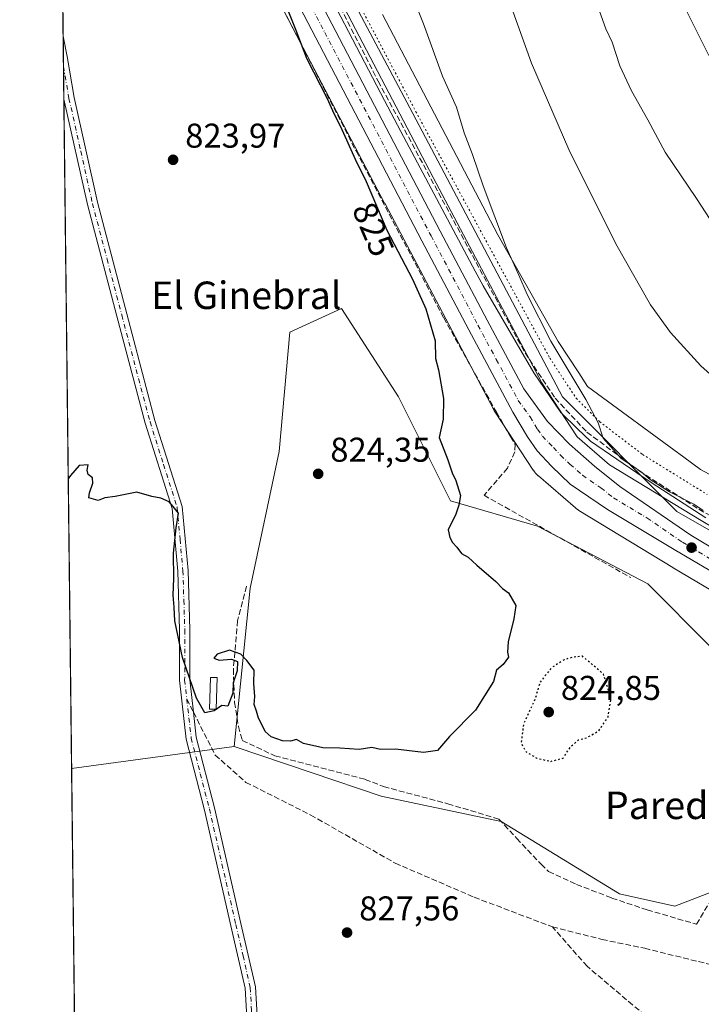
# Model space of a CAD drawing. Units: metres. Extents: x 580079 to 583515, y 4735837 to 4738190.
# Drawn here: x 580079 to 580277, y 4736778 to 4737064 of the extents above; entities that cross this region are included whole.
import ezdxf
from ezdxf.enums import TextEntityAlignment as Align

# ---------------------------------------------------------------- set-up
doc = ezdxf.new("R2010")
doc.units = ezdxf.units.M
doc.header["$MEASUREMENT"] = 0
for name, pattern in [('DGN Style 3', [2.307223458686699, 1.648016756204785, -0.6592067024819142]), ('DGN Style 4', [2.6384748266838614, 1.318413404963828, -0.6592067024819142, 0.001648016756204785, -0.6592067024819142]), ('DGN Style 5', [1.1536117293433497, 0.4944050268614355, -0.6592067024819142])]:
    doc.linetypes.add(name, pattern=pattern)
for name, color, linetype, lineweight in [('Camino Cxs', 7, 'Continuous', 0), ('Camino eje', 30, 'DGN Style 4', 13), ('Carretera de calzada única Cxs', 7, 'Continuous', 13), ('Carretera de calzada única eje', 7, 'DGN Style 4', 0), ('Comarca CxS', 21, 'Continuous', 0), ('Comunidad Autónoma CxS', 142, 'Continuous', 0), ('Corriente natural lineal', 142, 'Continuous', 13), ('Cultivos herbáceos CxS', 92, 'Continuous', 0), ('Cultivos leñosos CxS', 92, 'Continuous', 0), ('Curva de nivel maestra', 30, 'Continuous', 30), ('Curva de nivel maestra depresión', 30, 'DGN Style 5', 30), ('Curva de nivel normal', 30, 'Continuous', 0), ('Estanque Cxs', 5, 'Continuous', 0), ('Municipio CxS', 4, 'Continuous', 0), ('Muro lineal', 1, 'DGN Style 3', 13), ('Núcleo urbano CxS', 7, 'Continuous', 0), ('Pastizal CxS', 92, 'Continuous', 0), ('Provincia CxS', 1, 'Continuous', 0), ('Punto de cota en terreno', 7, 'Continuous', 0), ('Rótulo de curva de nivel directora', 7, 'Continuous', 0), ('Rótulo de punto de cota en terreno', 7, 'Continuous', 0), ('Senda', 7, 'DGN Style 3', 0), ('Senda no paivmentada conexión', 7, 'DGN Style 3', 0), ('Texto cartográfico', 7, 'Continuous', 0), ('Vía pecuaria CxS', 92, 'Continuous', 13), ('Vía pecuaria eje', 92, 'DGN Style 5', 0)]:
    doc.layers.add(name, color=color, linetype=linetype, lineweight=lineweight)
doc.styles.add('Style-Arial', font='txt')

# ---------------------------------------------------------------- blocks, each defined once
blk = doc.blocks.new('*U21')
at = {"layer": 'Pastizal CxS', "color": 92, "linetype": 'Continuous', "lineweight": 0}
blk.add_polyline3d([(580292.2311000006, 4736909.953700001, 828.5703000000068), (580277.4122000001, 4736918.719500001, 829.6717000000062), (580250.6958999997, 4736934.9902, 829.1635999999999), (580241.2666999997, 4736943.120100001, 829.0139999999956), (580230.9605999999, 4736958.778899999, 828.7059000000008), (580199.3945000004, 4737018.571699999, 827.9040999999997), (580158.3914999999, 4737096.797700001, 826.013300000006), (580158.3693000004, 4737096.84, 826.0100999999996), (580118.5429999996, 4737171.7324, 825.084600000002), (580118.5048000002, 4737171.803300001, 825.084600000002), (580094.4003, 4737216.049900001, 824.9820999999939), (580089.7215, 4737224.636399999, 824.9257999999973), (580086.4885, 4737503.187700001, 829.3282999999938)], dxfattribs=at)
blk = doc.blocks.new('5PATER')
at = {"layer": 'Cultivos leñosos CxS', "linetype": 'Continuous', "lineweight": 0}
h = blk.add_hatch(color=51, dxfattribs=at)
edge = h.paths.add_edge_path()
edge.add_ellipse((0, 0), major_axis=(-0.1095731443231308, -0.1110710700762829), ratio=0.9994222409660322, start_angle=0, end_angle=360)
blk = doc.blocks.new('*U26')
at = {"layer": 'Camino Cxs', "color": 7, "linetype": 'Continuous', "lineweight": 0}
for points in [[(580091.5651000004, 4737079.225500001, 823.6052999999956), (580091.4232000001, 4737078.018999999, 823.6055000000051), (580091.2849000003, 4737089.932800001, 825.465200000006), (580099.0318999998, 4737103.361099999, 823.9159000000074), (580102.1596999997, 4737107.234099999, 824.2685000000056), (580106.8372999998, 4737109.195699999, 823.8635000000068), (580107.8169, 4737109.464299999, 823.9416999999958), (580101.5132999998, 4737101.658700001, 823.4734999999928), (580093.7418999998, 4737088.188300001, 824.2838999999949)], [(580190.4392999997, 4736723.9803, 831.6358999999939), (580187.1253000004, 4736722.947699999, 831.9998999999953), (580184.7600999996, 4736728.220100001, 831.6493999999948), (580181.6201, 4736733.9801, 831.4146999999939), (580168.7200999996, 4736745.670100001, 830.5657999999967), (580154.1501000002, 4736757.0601, 830.1536999999954), (580147.1401000004, 4736763.030099999, 832.0553000000073), (580145.3901000004, 4736769.090100001, 833.2958999999975), (580144.6201, 4736782.630100001, 828.5409999999974), (580140.4600999998, 4736800.8201, 827.8417999999947), (580132.7401000002, 4736834.450099999, 825.7396000000008), (580127.4401000004, 4736855.110099999, 825.5868999999948), (580125.5100999996, 4736872.2301, 825.2483999999968), (580125.5500999996, 4736886.890100001, 824.9094999999944), (580125.0000999998, 4736904.030099999, 824.891499999998), (580123.3400999998, 4736922.2601, 824.9242999999989), (580115.4801000003, 4736947.030099999, 824.6456000000035), (580107.2401000002, 4736978.1601, 824.3000999999931), (580098.7100999998, 4737010.670100001, 824.1760000000068), (580091.8501000004, 4737041.3201, 823.8371999999946), (580091.6359000001, 4737059.694599999, 823.6732000000048), (580092.7664999999, 4737053.766899999, 823.7136000000029), (580094.8101000004, 4737041.840100001, 823.7924000000058), (580101.6201, 4737011.370100001, 824.0519999999962), (580110.1401000004, 4736978.9301, 824.2364999999991), (580118.3601000002, 4736947.870100001, 824.6070999999939), (580126.2901, 4736922.860099999, 824.8920000000071), (580128.0000999998, 4736904.220100001, 824.8822999999975), (580128.5500999996, 4736886.9301, 825.0320999999968), (580128.5100999996, 4736872.390100001, 825.1043000000063), (580129.5701000001, 4736862.940099999, 824.9875999999931), (580130.3901000004, 4736855.6501, 825.2912999999971), (580135.6601, 4736835.1601, 825.6659999999974), (580143.3901000004, 4736801.4901, 827.9714999999997), (580147.6001000004, 4736783.050100001, 828.3530000000028), (580148.3601000002, 4736769.600099999, 829.7091999999975), (580149.7701000003, 4736764.7301, 830.2253999999957), (580156.0500999996, 4736759.380100001, 829.749800000005), (580170.6501000002, 4736747.970100001, 830.3778000000021), (580184.0201000003, 4736735.860099999, 831.494000000006), (580187.5601000004, 4736729.340100001, 831.4719999999944)]]:
    blk.add_polyline3d(points, close=True, dxfattribs=at)
blk = doc.blocks.new('*U30')
at = {"layer": 'Carretera de calzada única Cxs', "color": 7, "linetype": 'Continuous', "lineweight": 13}
for points in [[(580139.5100999996, 4737121.440099999, 825.7263999999996), (580201.4401000004, 4737002.9301, 827.5359999999928), (580215.0500999996, 4736977.020099999, 828.6646000000038), (580225.7301000003, 4736957.0801, 828.5589000000036), (580232.6401000004, 4736947.540100001, 828.3879000000015), (580239.0800999999, 4736940.9301, 828.5004000000046), (580246.3000999996, 4736934.5101, 830.013300000006), (580253.7100999998, 4736928.6801, 829.298299999995), (580274.3701, 4736914.4901, 829.1674999999959), (580284.6001000004, 4736908.380100001, 828.8286999999983)], [(580281.5100999996, 4736903.190099999, 828.6444000000047), (580269.5100999996, 4736910.350099999, 828.4624999999943), (580250.0701000001, 4736921.970100001, 828.3047999999981), (580239.2801000001, 4736929.3101, 828.2459999999992), (580233.8300999999, 4736934.5101, 828.1682000000002), (580229.6700999998, 4736939.020099999, 828.2366999999941), (580226.8201000001, 4736943.130100001, 828.1870000000055), (580222.5301000001, 4736950.2601, 827.9738999999972), (580209.7100999998, 4736974.190099999, 827.4538000000031), (580196.0800999999, 4737000.140100001, 827.3797999999952), (580135.3920999998, 4737116.291300001, 825.732600000003)]]:
    blk.add_polyline3d(points, dxfattribs=at)

msp = doc.modelspace()

# ---------------------------------------------------------------- linework, layer by layer
at = {"layer": 'Camino Cxs', "color": 7, "linetype": 'Continuous', "lineweight": 0, "extrusion": (-0.0001037380439098145, 0.008923851558277202, 0.999960176262927), "elevation": 43036.28036397706, "flags": 128}
msp.add_lwpolyline([(580091.931745061, 4736845.884138464), (580091.7181280489, 4736864.259370135)], dxfattribs=at)
at = {"layer": 'Camino Cxs', "color": 7, "linetype": 'Continuous', "lineweight": 0}
for points in [[(580091.6358000003, 4737059.694599999, 823.6732000000048), (580092.7664999999, 4737053.766899999, 823.7136000000029), (580094.8101000004, 4737041.840100001, 823.7924000000058), (580101.6201, 4737011.370100001, 824.0519999999962), (580110.1401000004, 4736978.9301, 824.2364999999991), (580118.3601000002, 4736947.870100001, 824.6070999999939), (580126.2901, 4736922.860099999, 824.8920000000071), (580128.0000999998, 4736904.220100001, 824.8822999999975), (580128.5500999996, 4736886.9301, 825.0320999999968), (580128.5100999996, 4736872.390100001, 825.1043000000063), (580129.5701000001, 4736862.940099999, 824.9875999999931), (580130.3901000004, 4736855.6501, 825.2912999999971), (580135.6601, 4736835.1601, 825.6659999999974), (580143.3901000004, 4736801.4901, 827.9714999999997), (580147.6001000004, 4736783.050100001, 828.3530000000028), (580148.3601000002, 4736769.600099999, 829.7091999999975), (580149.7701000003, 4736764.7301, 830.2253999999957), (580156.0500999996, 4736759.380100001, 829.749800000005), (580170.6501000002, 4736747.970100001, 830.3778000000021), (580184.0201000003, 4736735.860099999, 831.494000000006), (580187.5601000004, 4736729.340100001, 831.4719999999944), (580190.4392999997, 4736723.9803, 831.6358999999939)], [(580190.4392999997, 4736723.9803, 831.6358999999939), (580187.1253000004, 4736722.947699999, 831.9998999999953), (580184.7600999996, 4736728.220100001, 831.6493999999948), (580181.6201, 4736733.9801, 831.4146999999939), (580168.7200999996, 4736745.670100001, 830.5657999999967), (580154.1501000002, 4736757.0601, 830.1536999999954), (580147.1401000004, 4736763.030099999, 832.0553000000073), (580145.3901000004, 4736769.090100001, 833.2958999999975), (580144.6201, 4736782.630100001, 828.5409999999974), (580140.4600999998, 4736800.8201, 827.8417999999947), (580132.7401000002, 4736834.450099999, 825.7396000000008), (580127.4401000004, 4736855.110099999, 825.5868999999948), (580125.5100999996, 4736872.2301, 825.2483999999968), (580125.5500999996, 4736886.890100001, 824.9094999999944), (580125.0000999998, 4736904.030099999, 824.891499999998), (580123.3400999998, 4736922.2601, 824.9242999999989), (580115.4801000003, 4736947.030099999, 824.6456000000035), (580107.2401000002, 4736978.1601, 824.3000999999931), (580098.7100999998, 4737010.670100001, 824.1760000000068), (580091.8493999997, 4737041.3201, 823.8371999999946)]]:
    msp.add_polyline3d(points, dxfattribs=at)
at = {"layer": 'Camino eje', "color": 30, "linetype": 'DGN Style 4', "lineweight": 13}
for points in [[(580091.7383000003, 4737050.869899999, 823.7375999999931), (580091.7401000002, 4737050.860099999, 823.7375999999931), (580093.3300999999, 4737041.5801, 823.8114999999963), (580096.7600999996, 4737026.255100001, 823.9652999999962), (580100.1651, 4737011.020099999, 824.1116000000038), (580104.4301000005, 4736994.765100001, 824.2624999999972), (580108.6901000004, 4736978.545100001, 824.2673999999971), (580116.9200999998, 4736947.450099999, 824.619000000006), (580120.8501000004, 4736935.065099999, 824.717499999999), (580124.8151000004, 4736922.5601, 824.9100999999937), (580125.6700999998, 4736913.2401, 824.8782000000066), (580126.5000999998, 4736904.1251, 824.8625999999931), (580126.7751000002, 4736895.4801, 824.8600000000006), (580127.0500999996, 4736886.9101, 824.874100000001), (580127.0100999996, 4736872.3101, 825.179999999993), (580127.6341000004, 4736866.750700001, 825.0767000000051)], [(580127.6341000004, 4736866.750700001, 825.0767000000051), (580128.9151, 4736855.380100001, 825.431500000006), (580131.5651000004, 4736845.050100001, 825.6168999999937), (580134.2001, 4736834.8051, 825.7026000000043), (580141.9250999996, 4736801.155099999, 827.8364000000003), (580144.0050999997, 4736792.0601, 828.1934000000037), (580146.1101000002, 4736782.840100001, 828.4557000000059), (580146.4901000002, 4736776.1151, 828.8975000000065), (580146.8750999998, 4736769.345100001, 830.857799999998), (580148.4550999999, 4736763.880100001, 830.8221999999951), (580155.1001000004, 4736758.220100001, 829.970100000006), (580169.6851000004, 4736746.8201, 830.4668999999994), (580176.1350999996, 4736740.975099999, 830.8043000000035), (580183.0182999996, 4736735.039899999, 831.483600000007), (580184.7089000001, 4736731.494100001, 831.3766999999935), (580186.4572999999, 4736728.6555, 831.5577000000048), (580187.6957, 4736726.1777, 831.6869000000006), (580188.7823000001, 4736723.4641, 831.8277999999991)]]:
    msp.add_polyline3d(points, dxfattribs=at)
at = {"layer": 'Carretera de calzada única Cxs', "color": 7, "linetype": 'Continuous', "lineweight": 13}
for points in [[(580138.4200999998, 4737123.4901, 825.6989999999934), (580139.5100999996, 4737121.440099999, 825.7263999999996), (580201.4401000004, 4737002.9301, 827.5359999999928), (580215.0500999996, 4736977.020099999, 828.6646000000038), (580225.7301000003, 4736957.0801, 828.5589000000036), (580232.6401000004, 4736947.540100001, 828.3879000000015), (580239.0800999999, 4736940.9301, 828.5004000000046), (580246.3000999996, 4736934.5101, 830.013300000006), (580253.7100999998, 4736928.6801, 829.298299999995), (580274.3701, 4736914.4901, 829.1674999999959), (580284.6001000004, 4736908.380100001, 828.8286999999983), (580291.0500999996, 4736904.5101, 832.0913), (580310.9401000004, 4736893.690099999, 831.5304000000033), (580322.4600999998, 4736888.4301, 829.4481999999989), (580334.2600999996, 4736884.460100001, 830.0512000000017), (580342.4801000003, 4736882.610099999, 829.975099999996), (580360.2301000003, 4736879.390100001, 829.6331999999966), (580392.2600999996, 4736875.4001, 835.1098000000056), (580406.1700999998, 4736873.110099999, 829.0124999999972), (580433.4401000004, 4736869.600099999, 829.4113999999972), (580485.7301000003, 4736862.590100001, 829.4456000000064), (580516.8756999997, 4736858.566099999, 830.3208000000013)], [(580281.5100999996, 4736903.190099999, 828.6444000000047), (580269.5100999996, 4736910.350099999, 828.4624999999943), (580250.0701000001, 4736921.970100001, 828.3047999999981), (580239.2801000001, 4736929.3101, 828.2459999999992), (580233.8300999999, 4736934.5101, 828.1682000000002), (580229.6700999998, 4736939.020099999, 828.2366999999941), (580226.8201000001, 4736943.130100001, 828.1870000000055), (580222.5301000001, 4736950.2601, 827.9738999999972), (580209.7100999998, 4736974.190099999, 827.4538000000031), (580196.0800999999, 4737000.140100001, 827.3797999999952), (580135.3920999998, 4737116.291300001, 825.732600000003)]]:
    msp.add_polyline3d(points, dxfattribs=at)
at = {"layer": 'Carretera de calzada única eje', "color": 7, "linetype": 'DGN Style 4', "lineweight": 0}
msp.add_polyline3d([(580137.4917000001, 4737118.811100001, 825.7440999999964), (580167.8000999996, 4737060.770099999, 826.4174000000058), (580198.7600999996, 4737001.540100001, 827.375), (580212.3901000004, 4736975.600099999, 827.732799999998), (580217.7301000003, 4736965.640100001, 827.8515000000043), (580224.1401000004, 4736953.670100001, 828.0853000000062), (580227.5701000001, 4736948.9001, 828.1196999999956), (580229.7301000003, 4736945.3301, 828.2133000000031), (580231.1401000004, 4736943.270099999, 828.1876999999951), (580234.3701, 4736939.9801, 828.2112000000053), (580236.4600999998, 4736937.720100001, 828.2033999999985), (580239.1901000004, 4736935.110099999, 828.3417999999947), (580242.8000999996, 4736931.9101, 828.3025000000052), (580248.1901000004, 4736928.2401, 828.4713000000047), (580251.8901000004, 4736925.3301, 828.3947999999947), (580261.6001000004, 4736919.5101, 828.5840000000027), (580271.9401000004, 4736912.420100001, 828.6542999999947), (580283.0500999996, 4736905.790100001, 828.6603000000032)], dxfattribs=at)
at = {"layer": 'Comarca CxS', "color": 21, "linetype": 'Continuous', "lineweight": 0, "flags": 128}
msp.add_lwpolyline([(581637.8425410964, 4735854.868818368), (580105.8300006064, 4735836.729982603), (580098.5136703262, 4736467.103364695), (580078.9800006073, 4738150.11998258), (582954.7127216536, 4738184.188125701), (583486.6600006327, 4738190.489982581), (583499.42983017, 4737135.051481231), (583505.8648614492, 4736603.190053636), (583508.3076515297, 4736401.291140812), (583514.6500006339, 4735877.089982604), (582651.9970744043, 4735866.876280472)], close=True, dxfattribs=at)
at = {"layer": 'Comunidad Autónoma CxS', "color": 142, "linetype": 'Continuous', "lineweight": 0, "flags": 128}
msp.add_lwpolyline([(581637.8425410964, 4735854.868818368), (580105.8300006064, 4735836.729982603), (580098.5136703262, 4736467.103364695), (580078.9800006073, 4738150.11998258), (582954.7127216536, 4738184.188125701), (583486.6600006327, 4738190.489982581), (583499.42983017, 4737135.051481231), (583505.8648614492, 4736603.190053636), (583508.3076515297, 4736401.291140812), (583514.6500006339, 4735877.089982604), (582651.9970744043, 4735866.876280472)], close=True, dxfattribs=at)
at = {"layer": 'Corriente natural lineal', "color": 142, "linetype": 'Continuous', "lineweight": 13}
msp.add_polyline3d([(580515.9082000004, 4736865.809699999, 829.4429999999993), (580500.5415000003, 4736867.3947, 829.2495000000055), (580486.2539999997, 4736869.114499999, 828.9630000000034), (580422.7222999996, 4736875.329500001, 828.4101999999984), (580349.6972000003, 4736886.442, 831.2992999999989), (580314.7720999997, 4736895.9671, 828.9075000000012), (580270.3219999997, 4736921.3671, 829.5072999999975), (580236.9845000004, 4736954.704700001, 829.3130999999995), (580192.5344000002, 4737038.842300001, 827.7338000000018), (580144.5919000005, 4737129.123600001, 825.4884000000021)], dxfattribs=at)
at = {"layer": 'Cultivos herbáceos CxS', "color": 92, "linetype": 'Continuous', "lineweight": 0}
for points in [[(580284.0904999999, 4736812.0419, 826.4119999999967), (580269.7133, 4736806.511700001, 826.2286000000023), (580253.6432999996, 4736810.0529, 826.2504000000046), (580219.1829000004, 4736831.112500001, 825.7171999999993), (580184.2150999998, 4736838.513900001, 825.6218999999984), (580164.1359000001, 4736845.3007, 825.2329000000027), (580141.4446999999, 4736852.9705, 825.2461999999941), (580146.0932999998, 4736899.0571, 824.6533000000054), (580154.4870999996, 4736938.793299999, 824.5290999999997), (580157.6092999997, 4736973.5143, 824.5004000000046), (580172.6649000002, 4736980.4669, 824.067599999995), (580189.2993000001, 4736954.745300001, 824.219299999997), (580204.4205, 4736924.485300001, 824.8319999999949), (580229.7089000001, 4736917.1315, 826.2804000000033), (580261.8827000001, 4736900.276500001, 826.4887000000017), (580280.0295000002, 4736882.120100001, 825.7155999999959)], [(580373.7251000004, 4736866.4509, 828.0586000000039), (580373.7845000001, 4736863.9625, 827.3044999999984), (580326.9068999998, 4736851.859300001, 827.2673000000068), (580308.7609000001, 4736857.9121, 827.006899999993), (580295.1511000004, 4736880.606899999, 826.8920999999973), (580280.0295000002, 4736882.120100001, 825.7155999999959), (580261.8827000001, 4736900.276500001, 826.4887000000017), (580229.7089000001, 4736917.1315, 826.2804000000033), (580204.4205, 4736924.485300001, 824.8319999999949), (580189.2993000001, 4736954.745300001, 824.219299999997), (580172.6649000002, 4736980.4669, 824.067599999995), (580157.6092999997, 4736973.5143, 824.5004000000046), (580154.4870999996, 4736938.793299999, 824.5290999999997), (580146.0932999998, 4736899.0571, 824.6533000000054), (580141.4446999999, 4736852.9705, 825.2461999999941)], [(580141.4446999999, 4736852.9705, 825.2461999999941), (580164.1359000001, 4736845.3007, 825.2329000000027), (580184.2150999998, 4736838.513900001, 825.6218999999984), (580219.1829000004, 4736831.112500001, 825.7171999999993), (580253.6432999996, 4736810.0529, 826.2504000000046), (580269.7133, 4736806.511700001, 826.2286000000023), (580284.0904999999, 4736812.0419, 826.4119999999967), (580309.7084999997, 4736808.8671, 826.0673999999999), (580361.0856999997, 4736792.915899999, 826.6306000000042), (580381.3894999997, 4736788.1381, 827.264599999995), (580400.4990999997, 4736784.5547, 827.8120999999956), (580439.2688999996, 4736801.2315, 828.6802000000025), (580435.7714999998, 4736831.0341, 827.5725999999996), (580434.8346999995, 4736859.208900001, 828.225099999996)]]:
    msp.add_polyline3d(points, dxfattribs=at)
at = {"layer": 'Curva de nivel maestra', "color": 30, "linetype": 'Continuous', "lineweight": 30, "elevation": 825, "flags": 128}
msp.add_lwpolyline([(580156.6100000005, 4737068.2301), (580159.4000000004, 4737061.450099999), (580162.5, 4737053.2401), (580168.5, 4737041.520099999), (580170.4199999999, 4737037.220100001), (580172.4199999999, 4737033.380100001), (580176.6699999999, 4737023.9001), (580179.8499999996, 4737017.390100001), (580185.8899999997, 4737003.220100001), (580193.3200000003, 4736989.0001), (580197.2199999997, 4736980.3201), (580199.8899999997, 4736970.9801), (580200.0800000001, 4736965.840100001), (580200.9400000004, 4736962.550100001), (580202.4000000004, 4736954.210100001), (580202.2699999996, 4736948.210100001), (580201.1399999997, 4736942.9001), (580203.5999999996, 4736936.370100001), (580204.8799999999, 4736932.6601), (580205.9800000004, 4736930.420100001), (580207.3300000001, 4736925.970100001), (580206.79, 4736923.2501), (580205.9299999997, 4736920.5601), (580203.7100000001, 4736915.9901), (580204.1699999999, 4736913.7601), (580204.9900000002, 4736912.350099999), (580206.2300000004, 4736911.0001), (580207.5899999999, 4736909.120100001), (580209.5899999999, 4736908.0801), (580212.1100000005, 4736905.7301), (580217.5899999999, 4736901.030099999), (580219.5599999996, 4736899.0001), (580221.2599999999, 4736897.700099999), (580223.4600000001, 4736894.030099999), (580222.8499999996, 4736890.140100001), (580221.2000000002, 4736883.440099999), (580220.9699999997, 4736880.4101), (580221.29, 4736878.9801), (580219.7100000001, 4736876.880100001), (580217.8399999999, 4736875.140100001), (580216.9600000001, 4736871.9001), (580211.6900000004, 4736863.5601), (580204.1399999997, 4736855.9001), (580200.6299999999, 4736851.850099999), (580196.5099999999, 4736851.270099999), (580188.3499999996, 4736852.1601), (580184.0199999996, 4736852.110099999), (580181.54, 4736852.720100001), (580177.7699999996, 4736852.120100001), (580172.2100000001, 4736852.460100001), (580167.25, 4736852.550100001), (580161.5899999999, 4736853.880100001), (580159.5800000001, 4736854.9801), (580157.7999999998, 4736854.5001), (580155.4699999997, 4736854.5801), (580152.2100000001, 4736855.780099999), (580150.4299999997, 4736857.3201), (580149.6100000005, 4736859.2301), (580148.4699999997, 4736861.2301), (580147.9199999999, 4736863.2301), (580147.25, 4736865.2301), (580147.4699999997, 4736867.5601), (580147.1200000001, 4736871.2601), (580147.2199999997, 4736875.1601), (580145.1200000001, 4736877.9901), (580143.3600000005, 4736879.860099999), (580140.0800000001, 4736881.020099999), (580136.4400000004, 4736879.860099999), (580135.5199999996, 4736878.700099999), (580137.04, 4736878.130100001), (580140.6200000001, 4736878.380100001), (580142.3799999999, 4736877.6801), (580142.3099999996, 4736875.040100001), (580141.1200000001, 4736871.470100001), (580141.0199999996, 4736868.530099999), (580139.5700000003, 4736864.7501), (580137.7999999998, 4736864.920100001), (580135.5899999999, 4736863.390100001), (580132.8499999996, 4736862.7401), (580130.4199999999, 4736867.020099999), (580126.3399999999, 4736878.9001), (580124.1900000004, 4736889.5601), (580123.9699999997, 4736893.5001), (580123.6500000004, 4736896.9901), (580123.8300000001, 4736901.840100001), (580123.7199999997, 4736909.2301), (580124.5, 4736916.5601), (580125.1699999999, 4736920.8301), (580123.7000000002, 4736922.800100001), (580122.4600000001, 4736924.220100001), (580120.1200000001, 4736925.220100001), (580117.5, 4736925.700099999), (580113.1299999999, 4736926.960100001), (580106.7999999998, 4736925.7301), (580103.7999999998, 4736925.3301), (580101.7999999998, 4736924.5601), (580099.1399999997, 4736925.3201), (580099.2599999999, 4736926.8201), (580100.3200000003, 4736929.640100001), (580100.1600000003, 4736931.170100001), (580098.8799999999, 4736932.110099999), (580098.6500000004, 4736933.370100001), (580098.9000000004, 4736934.9001), (580096.3200000003, 4736934.7301), (580093.7599999999, 4736931.840100001), (580093.1310000002, 4736930.8698)], dxfattribs=at)
at = {"layer": 'Curva de nivel maestra depresión', "color": 30, "linetype": 'DGN Style 5', "lineweight": 30, "elevation": 825, "flags": 128}
msp.add_lwpolyline([(580233.5700000003, 4736848.640100001), (580237.2100000001, 4736849.600099999), (580239.3399999999, 4736852.860099999), (580241.6799999997, 4736854.9001), (580244.1200000001, 4736855.5601), (580247.5700000003, 4736857.5601), (580250.2599999999, 4736861.5601), (580251.1799999997, 4736866.840100001), (580248.9299999997, 4736874.040100001), (580242.79, 4736879.2301), (580240.1100000005, 4736878.960100001), (580237.4600000001, 4736878.2401), (580233.79, 4736875.870100001), (580230.4600000001, 4736871.6801), (580228.9699999997, 4736866.640100001), (580225.6600000003, 4736859.5601), (580224.9800000004, 4736853.940099999), (580226.4400000004, 4736851.390100001), (580229.5, 4736849.600099999), (580233.5700000003, 4736848.640100001)], dxfattribs=at)
at = {"layer": 'Curva de nivel normal', "color": 30, "linetype": 'Continuous', "lineweight": 0, "flags": 128}
for points, elevation in [([(580184.4199999999, 4737260.860099999), (580180.5099999999, 4737250.5701), (580178.7199999997, 4737243.030099999), (580178.5599999996, 4737232.920100001), (580179.7300000004, 4737221.370100001), (580182.2699999996, 4737211.0001), (580184.6799999997, 4737199.2501), (580186.7999999998, 4737190.200099999), (580189.2300000004, 4737178.140100001), (580192.6100000005, 4737165.280099999), (580194.7000000002, 4737155.1501), (580198.4699999997, 4737143.4801), (580203.5599999996, 4737126.110099999), (580206.5700000003, 4737117.540100001), (580208.2699999996, 4737110.340100001), (580213.5099999999, 4737092.1601), (580227.9699999997, 4737051.840100001), (580238.8899999997, 4737026.710100001), (580252.5700000003, 4736999.2301), (580262.6500000004, 4736981.4901), (580268.4100000003, 4736973.440099999), (580277.25, 4736963.7501), (580284.6799999997, 4736957.1501)], 835), ([(580223.0599999996, 4737260.110099999), (580222.3200000003, 4737253.190099999), (580223.1600000003, 4737238.860099999), (580225.2400000002, 4737223.1801), (580227.6399999997, 4737214.4801), (580230.2800000003, 4737204.350099999), (580234.75, 4737187.770099999), (580240.0999999996, 4737162.340100001), (580245.54, 4737140.210100001), (580252.1100000005, 4737120.540100001), (580260.3799999999, 4737095.110099999), (580264.9400000004, 4737083.4801), (580267.2599999999, 4737079.110099999), (580268.8300000001, 4737075.380100001), (580271.7000000002, 4737069.970100001), (580279.6500000004, 4737054.0801)], 845), ([(580202.9800000004, 4737256.770099999), (580201.6500000004, 4737246.620100001), (580202.1799999997, 4737236.920100001), (580202.3899999997, 4737230.630100001), (580203.8799999999, 4737221.530099999), (580207.6399999997, 4737204.870100001), (580211.2599999999, 4737186.840100001), (580215.2699999996, 4737174.4801), (580224.1699999999, 4737137.920100001), (580228.1299999999, 4737120.880100001), (580233.2100000001, 4737105.970100001), (580237.9800000004, 4737094.2401), (580242.8300000001, 4737079.920100001), (580247.3200000003, 4737068.280099999), (580249.6100000005, 4737061.840100001), (580251.4800000004, 4737057.940099999), (580253.6799999997, 4737051.100099999), (580257.0499999998, 4737043.7501), (580261.8399999999, 4737035.340100001), (580266.8899999997, 4737025.9301), (580275.9800000004, 4737012.4001), (580283.7699999996, 4737000.530099999)], 840), ([(580193.1900000004, 4737071.940099999), (580196.5199999996, 4737063.280099999), (580202.0899999999, 4737048.0601), (580206.1500000004, 4737039.0101), (580208.3799999999, 4737031.550100001), (580210.7800000003, 4737025.220100001), (580213.8799999999, 4737016.1501), (580220.7300000004, 4736998.0601), (580224.3200000003, 4736990.1801), (580226.7199999997, 4736984.4901), (580233.6399999997, 4736970.920100001), (580243.8399999999, 4736953.9901), (580247.3700000001, 4736947.120100001), (580248.8899999997, 4736942.710100001), (580254.04, 4736936.8201), (580259.9500000002, 4736932.9001), (580262.54, 4736930.6501), (580268.1200000001, 4736927.110099999), (580275.2400000002, 4736923.540100001), (580277.9699999997, 4736921.620100001)], 830)]:
    msp.add_lwpolyline(points, dxfattribs=dict(at, elevation=elevation))
at = {"layer": 'Estanque Cxs', "color": 5, "linetype": 'Continuous', "lineweight": 0}
msp.add_polyline3d([(580136.4864999996, 4736873.041400001, 824.9833999999975), (580136.2218000004, 4736863.827400001, 824.844299999997), (580134.2671999997, 4736863.883500001, 824.8366999999998), (580134.5318999998, 4736873.0975, 824.9088999999949), (580136.4864999996, 4736873.041400001, 824.9833999999975)], dxfattribs=at)
msp.add_3dface([(580136.4864999996, 4736873.041400001, 824.9833999999975), (580136.2218000004, 4736863.827400001, 824.844299999997), (580134.2671999997, 4736863.883500001, 824.8366999999998), (580134.5318999998, 4736873.0975, 824.9088999999949)], dxfattribs=at)
at = {"layer": 'Municipio CxS', "color": 4, "linetype": 'Continuous', "lineweight": 0, "flags": 128}
msp.add_lwpolyline([(580098.5136703262, 4736467.103364695), (580078.9800006073, 4738150.11998258)], dxfattribs=at)
at = {"layer": 'Muro lineal', "color": 1, "linetype": 'DGN Style 3', "lineweight": 13}
for points in [[(580141.9401000004, 4737125.420100001, 825.6759000000021), (580149.8901000004, 4737110.630100001, 826.0571000000054), (580164.9600999998, 4737082.390100001, 826.6285999999964), (580183.3501000004, 4737046.610099999, 827.3699999999953), (580226.1101000002, 4736967.520099999, 829.241599999994), (580234.8501000004, 4736954.350099999, 829.7265999999945), (580244.1201, 4736944.4301, 830.6496999999946), (580259.3400999998, 4736933.220100001, 832.5962000000001), (580276.7100999998, 4736922.0101, 830.2932000000002), (580289.7301000003, 4736914.8201, 831.4899000000005), (580318.4801000003, 4736900.9901, 833.3392000000022), (580323.6401000004, 4736896.9801, 830.7044000000024), (580332.8501000004, 4736893.0101, 832.4670999999945), (580343.1401000004, 4736889.5701, 832.0467000000062), (580357.7600999996, 4736885.920100001, 830.0898000000017), (580371.0100999996, 4736884.4001, 830.0405000000028), (580371.5701000001, 4736885.630100001, 830.2409999999945)], [(580130.8501000004, 4737114.110099999, 825.5467000000062), (580155.6501000002, 4737067.5601, 829.2002000000067), (580176.9200999998, 4737026.270099999, 826.1137000000017), (580202.4200999998, 4736977.7301, 826.8665000000037), (580217.7600999996, 4736950.300100001, 827.3641999999965), (580221.8701, 4736943.170100001, 827.5494000000036), (580223.2301000003, 4736940.880100001, 827.6791999999988), (580223.1201, 4736938.720100001, 827.6012999999948), (580221.0000999998, 4736933.9801, 826.9098999999987), (580214.1700999998, 4736926.0801, 829.6627000000008), (580256.9101, 4736902.110099999, 826.9949999999953)], [(580145.0500999996, 4736899.600099999, 825.497000000003), (580142.4200999998, 4736889.590100001, 825.2649999999995), (580141.1901000004, 4736875.520099999, 825.4119000000064), (580141.5301000001, 4736865.8101, 825.7621000000072), (580142.6700999998, 4736858.800100001, 825.9744999999967), (580143.7801000001, 4736854.7601, 825.6753999999929), (580153.2801000001, 4736850.2401, 825.4435999999987), (580179.5301000001, 4736843.420100001, 825.6814000000013), (580184.9401000004, 4736841.300100001, 825.9717999999993), (580203.6201, 4736836.3101, 826.0978000000032), (580218.5100999996, 4736831.840100001, 826.2698999999994), (580223.6901000004, 4736826.210100001, 826.8393999999971), (580230.7801000001, 4736818.710100001, 829.0286000000052), (580232.9600999998, 4736816.5601, 827.5617000000058), (580241.0900999998, 4736812.850099999, 827.3383999999934), (580251.3901000004, 4736808.880100001, 826.8947000000044), (580261.6700999998, 4736805.440099999, 832.0673999999999), (580276.0301000001, 4736801.2401, 830.4655000000057), (580285.8901000004, 4736817.790100001, 826.7041000000027)]]:
    msp.add_polyline3d(points, dxfattribs=at)
at = {"layer": 'Núcleo urbano CxS', "color": 7, "linetype": 'Continuous', "lineweight": 0}
for points in [[(580089.7215, 4737224.636399999, 824.9257999999973), (580094.4003, 4737216.049900001, 824.9820999999939), (580118.5048000002, 4737171.803300001, 825.084600000002), (580118.5429999996, 4737171.7324, 825.084600000002), (580158.3693000004, 4737096.84, 826.0100999999996), (580158.3914999999, 4737096.797700001, 826.013300000006), (580199.3945000004, 4737018.571699999, 827.9040999999997), (580230.9605999999, 4736958.778899999, 828.7059000000008), (580241.2666999997, 4736943.120100001, 829.0139999999956), (580250.6958999997, 4736934.9902, 829.1635999999999), (580277.4122000001, 4736918.719500001, 829.6717000000062), (580292.2311000006, 4736909.953700001, 828.5703000000068)], [(580090.1180999996, 4737190.465399999, 824.1606000000029), (580104.4351000004, 4737164.1845, 824.3098000000027), (580144.2314999999, 4737089.3485, 824.9882000000072), (580185.2287, 4737011.133300001, 825.8028999999952), (580185.2396999998, 4737011.112299999, 825.8041999999988), (580216.9914999995, 4736950.9681, 826.7752000000038), (580217.1379000006, 4736950.7031, 826.7927000000054), (580217.3835000005, 4736950.3047, 826.8220000000001), (580228.5153000001, 4736933.3915, 827.3825999999973), (580228.5459000003, 4736933.3453, 827.3815999999933), (580228.8507000003, 4736932.919700001, 827.3758999999991), (580229.1829000004, 4736932.515100001, 827.376900000003), (580229.5406999998, 4736932.132900001, 827.3842000000004), (580229.9228999997, 4736931.7751, 827.3944999999949), (580229.9737, 4736931.730900001, 827.3959999999935), (580240.7474999996, 4736922.4417, 827.5604000000022), (580241.1013000002, 4736922.153700001, 827.5543999999937), (580241.5267000003, 4736921.848900001, 827.5495999999986), (580241.8103, 4736921.6679, 827.5478000000003), (580269.1337000001, 4736905.0275, 828.0182000000059), (580269.2219000002, 4736904.9747, 828.0207999999984), (580301.0235000001, 4736886.163100001, 828.0648999999976)], [(580158.3914999999, 4737096.797700001, 826.013300000006), (580199.3945000004, 4737018.571699999, 827.9040999999997), (580230.9605999999, 4736958.778899999, 828.7059000000008), (580241.2666999997, 4736943.120100001, 829.0139999999956), (580250.6958999997, 4736934.9902, 829.1635999999999), (580277.4122000001, 4736918.719500001, 829.6717000000062), (580292.2311000006, 4736909.953700001, 828.5703000000068)], [(580301.0235000001, 4736886.163100001, 828.0648999999976), (580269.2219000002, 4736904.9747, 828.0207999999984), (580269.1337000001, 4736905.0275, 828.0182000000059), (580241.8103, 4736921.6679, 827.5478000000003), (580241.5267000003, 4736921.848900001, 827.5495999999986), (580241.1013000002, 4736922.153700001, 827.5543999999937), (580240.7474999996, 4736922.4417, 827.5604000000022), (580229.9737, 4736931.730900001, 827.3959999999935), (580229.9228999997, 4736931.7751, 827.3944999999949), (580229.5406999998, 4736932.132900001, 827.3842000000004), (580229.1829000004, 4736932.515100001, 827.376900000003), (580228.8507000003, 4736932.919700001, 827.3758999999991), (580228.5459000003, 4736933.3453, 827.3815999999933), (580228.5153000001, 4736933.3915, 827.3825999999973), (580217.3835000005, 4736950.3047, 826.8220000000001), (580217.1379000006, 4736950.7031, 826.7927000000054), (580216.9914999995, 4736950.9681, 826.7752000000038), (580185.2396999998, 4737011.112299999, 825.8041999999988), (580185.2287, 4737011.133300001, 825.8028999999952), (580144.2314999999, 4737089.3485, 824.9882000000072)]]:
    msp.add_polyline3d(points, dxfattribs=at)
at = {"layer": 'Pastizal CxS', "color": 92, "linetype": 'Continuous', "lineweight": 0, "extrusion": (-5.104762662530073e-05, 0.004397847833076273, 0.999990328117516), "elevation": 21626.90414550597, "flags": 128}
msp.add_lwpolyline([(580091.6770902931, 4737010.392402255), (580091.464386179, 4737028.717079466)], dxfattribs=at)
at = {"layer": 'Pastizal CxS', "color": 92, "linetype": 'Continuous', "lineweight": 0, "extrusion": (-9.26454765014696e-05, 0.007976278404707498, 0.9999681846937064), "elevation": 38553.99457294489, "flags": 128}
msp.add_lwpolyline([(580091.8121273421, 4736894.037910904), (580091.70962082, 4736902.862891636)], dxfattribs=at)
at = {"layer": 'Pastizal CxS', "color": 92, "linetype": 'Continuous', "lineweight": 0, "extrusion": (-0.0001218227080472636, 0.01049037420394675, 0.9999449670898339), "elevation": 50446.44966980744, "flags": 128}
msp.add_lwpolyline([(580091.945261416, 4736772.761204929), (580091.8343492097, 4736782.31153044)], dxfattribs=at)
at = {"layer": 'Pastizal CxS', "color": 92, "linetype": 'Continuous', "lineweight": 0, "extrusion": (-9.956207680260852e-05, 0.008578570354644086, 0.999963198431854), "elevation": 41403.08406995481, "flags": 128}
msp.add_lwpolyline([(580094.1888160157, 4736665.679777989), (580091.9283496523, 4736860.441244552)], dxfattribs=at)
at = {"layer": 'Pastizal CxS', "color": 92, "linetype": 'Continuous', "lineweight": 0, "extrusion": (-0.01743080972850397, 0.167624561166363, 0.9856967958586418), "elevation": 784714.0078865952, "flags": 128}
msp.add_lwpolyline([(-1066960.358066969, -4584774.843017346), (-1066912.617377795, -4584773.347720544), (-1066912.614300799, -4584773.347127171)], dxfattribs=at)
at = {"layer": 'Pastizal CxS', "color": 92, "linetype": 'Continuous', "lineweight": 0, "extrusion": (-0.0005908365724058876, 0.05090888291750386, 0.998703127336766), "elevation": 241629.2541349838, "flags": 128}
msp.add_lwpolyline([(-635026.0757873441, -4723474.066459067), (-635026.0757873442, -4723619.632429308)], dxfattribs=at)
at = {"layer": 'Pastizal CxS', "color": 92, "linetype": 'Continuous', "lineweight": 0}
for points in [[(580089.7215, 4737224.636399999, 824.9257999999973), (580094.4003, 4737216.049900001, 824.9820999999939), (580118.5048000002, 4737171.803300001, 825.084600000002), (580118.5429999996, 4737171.7324, 825.084600000002), (580158.3693000004, 4737096.84, 826.0100999999996), (580158.3914999999, 4737096.797700001, 826.013300000006), (580199.3945000004, 4737018.571699999, 827.9040999999997), (580230.9605999999, 4736958.778899999, 828.7059000000008), (580241.2666999997, 4736943.120100001, 829.0139999999956), (580250.6958999997, 4736934.9902, 829.1635999999999), (580277.4122000001, 4736918.719500001, 829.6717000000062), (580292.2311000006, 4736909.953700001, 828.5703000000068)], [(580280.0295000002, 4736882.120100001, 825.7155999999959), (580261.8827000001, 4736900.276500001, 826.4887000000017), (580229.7089000001, 4736917.1315, 826.2804000000033), (580204.4205, 4736924.485300001, 824.8319999999949), (580189.2993000001, 4736954.745300001, 824.219299999997), (580172.6649000002, 4736980.4669, 824.067599999995), (580157.6092999997, 4736973.5143, 824.5004000000046), (580154.4870999996, 4736938.793299999, 824.5290999999997), (580146.0932999998, 4736899.0571, 824.6533000000054), (580141.4446999999, 4736852.9705, 825.2461999999941), (580094.1124999998, 4736846.5667, 825.4982000000019), (580094.1095000004, 4736846.5658, 825.4983000000066), (580090.1180999996, 4737190.465399999, 824.1606000000029)], [(580090.1180999996, 4737190.465399999, 824.1606000000029), (580104.4351000004, 4737164.1845, 824.3098000000027), (580144.2314999999, 4737089.3485, 824.9882000000072), (580185.2287, 4737011.133300001, 825.8028999999952), (580185.2396999998, 4737011.112299999, 825.8041999999988), (580216.9914999995, 4736950.9681, 826.7752000000038), (580217.1379000006, 4736950.7031, 826.7927000000054), (580217.3835000005, 4736950.3047, 826.8220000000001), (580228.5153000001, 4736933.3915, 827.3825999999973), (580228.5459000003, 4736933.3453, 827.3815999999933), (580228.8507000003, 4736932.919700001, 827.3758999999991), (580229.1829000004, 4736932.515100001, 827.376900000003), (580229.5406999998, 4736932.132900001, 827.3842000000004), (580229.9228999997, 4736931.7751, 827.3944999999949), (580229.9737, 4736931.730900001, 827.3959999999935), (580240.7474999996, 4736922.4417, 827.5604000000022), (580241.1013000002, 4736922.153700001, 827.5543999999937), (580241.5267000003, 4736921.848900001, 827.5495999999986), (580241.8103, 4736921.6679, 827.5478000000003), (580269.1337000001, 4736905.0275, 828.0182000000059), (580269.2219000002, 4736904.9747, 828.0207999999984), (580301.0235000001, 4736886.163100001, 828.0648999999976)], [(580144.2314999999, 4737089.3485, 824.9882000000072), (580185.2287, 4737011.133300001, 825.8028999999952), (580185.2396999998, 4737011.112299999, 825.8041999999988), (580216.9914999995, 4736950.9681, 826.7752000000038), (580217.1379000006, 4736950.7031, 826.7927000000054), (580217.3835000005, 4736950.3047, 826.8220000000001), (580228.5153000001, 4736933.3915, 827.3825999999973), (580228.5459000003, 4736933.3453, 827.3815999999933), (580228.8507000003, 4736932.919700001, 827.3758999999991), (580229.1829000004, 4736932.515100001, 827.376900000003), (580229.5406999998, 4736932.132900001, 827.3842000000004), (580229.9228999997, 4736931.7751, 827.3944999999949), (580229.9737, 4736931.730900001, 827.3959999999935), (580240.7474999996, 4736922.4417, 827.5604000000022), (580241.1013000002, 4736922.153700001, 827.5543999999937), (580241.5267000003, 4736921.848900001, 827.5495999999986), (580241.8103, 4736921.6679, 827.5478000000003), (580269.1337000001, 4736905.0275, 828.0182000000059), (580269.2219000002, 4736904.9747, 828.0207999999984), (580301.0235000001, 4736886.163100001, 828.0648999999976)], [(580373.7251000004, 4736866.4509, 828.0586000000039), (580373.7845000001, 4736863.9625, 827.3044999999984), (580326.9068999998, 4736851.859300001, 827.2673000000068), (580308.7609000001, 4736857.9121, 827.006899999993), (580295.1511000004, 4736880.606899999, 826.8920999999973), (580280.0295000002, 4736882.120100001, 825.7155999999959), (580261.8827000001, 4736900.276500001, 826.4887000000017), (580229.7089000001, 4736917.1315, 826.2804000000033), (580204.4205, 4736924.485300001, 824.8319999999949), (580189.2993000001, 4736954.745300001, 824.219299999997), (580172.6649000002, 4736980.4669, 824.067599999995), (580157.6092999997, 4736973.5143, 824.5004000000046), (580154.4870999996, 4736938.793299999, 824.5290999999997), (580146.0932999998, 4736899.0571, 824.6533000000054), (580141.4446999999, 4736852.9705, 825.2461999999941)], [(580105.8300000001, 4735836.730000001, 944.8926000000066), (580094.1095000004, 4736846.5658, 825.4983000000066), (580094.1124999998, 4736846.5667, 825.4982000000019), (580141.4446999999, 4736852.9705, 825.2461999999941), (580164.1359000001, 4736845.3007, 825.2329000000027), (580184.2150999998, 4736838.513900001, 825.6218999999984), (580219.1829000004, 4736831.112500001, 825.7171999999993), (580253.6432999996, 4736810.0529, 826.2504000000046), (580269.7133, 4736806.511700001, 826.2286000000023), (580284.0904999999, 4736812.0419, 826.4119999999967), (580309.7084999997, 4736808.8671, 826.0673999999999), (580361.0856999997, 4736792.915899999, 826.6306000000042), (580381.3894999997, 4736788.1381, 827.264599999995), (580400.4990999997, 4736784.5547, 827.8120999999956), (580439.2688999996, 4736801.2315, 828.6802000000025), (580435.7714999998, 4736831.0341, 827.5725999999996), (580434.8346999995, 4736859.208900001, 828.225099999996), (580471.6651, 4736854.527100001, 828.6597999999941), (580532.9445000002, 4736846.2985, 829.8727999999975), (580532.9649, 4736846.2959, 829.8736000000063), (580533.0000999998, 4736846.291300001, 829.875), (580588.9842999997, 4736839.173699999, 831.8681999999973), (580637.7691000003, 4736832.641899999, 833.5151000000043)], [(580141.4446999999, 4736852.9705, 825.2461999999941), (580164.1359000001, 4736845.3007, 825.2329000000027), (580184.2150999998, 4736838.513900001, 825.6218999999984), (580219.1829000004, 4736831.112500001, 825.7171999999993), (580253.6432999996, 4736810.0529, 826.2504000000046), (580269.7133, 4736806.511700001, 826.2286000000023), (580284.0904999999, 4736812.0419, 826.4119999999967), (580309.7084999997, 4736808.8671, 826.0673999999999), (580361.0856999997, 4736792.915899999, 826.6306000000042), (580381.3894999997, 4736788.1381, 827.264599999995), (580400.4990999997, 4736784.5547, 827.8120999999956), (580439.2688999996, 4736801.2315, 828.6802000000025), (580435.7714999998, 4736831.0341, 827.5725999999996), (580434.8346999995, 4736859.208900001, 828.225099999996)]]:
    msp.add_polyline3d(points, dxfattribs=at)
at = {"layer": 'Provincia CxS', "color": 1, "linetype": 'Continuous', "lineweight": 0, "flags": 128}
msp.add_lwpolyline([(581637.8425410964, 4735854.868818368), (580105.8300006064, 4735836.729982603), (580098.5136703262, 4736467.103364695), (580078.9800006073, 4738150.11998258), (582954.7127216536, 4738184.188125701), (583486.6600006327, 4738190.489982581), (583499.42983017, 4737135.051481231), (583505.8648614492, 4736603.190053636), (583508.3076515297, 4736401.291140812), (583514.6500006339, 4735877.089982604), (582651.9970744043, 4735866.876280472)], close=True, dxfattribs=at)
at = {"layer": 'Senda', "color": 7, "linetype": 'DGN Style 3', "lineweight": 0}
for points in [[(580129.5701000001, 4736862.940099999, 824.9875999999931), (580135.8901000004, 4736850.5001, 825.2341000000015), (580144.8501000004, 4736842.530099999, 825.5329999999958), (580163.7001, 4736833.040100001, 825.7863999999972), (580188.3000999996, 4736819.030099999, 827.9024000000064), (580211.3000999996, 4736809.110099999, 826.7737000000053), (580234.0601000004, 4736800.4901, 827.436600000001)], [(580234.0601000004, 4736800.4901, 827.436600000001), (580248.5401, 4736796.8301, 826.9014000000025), (580260.9501, 4736794.2401, 834.7354999999953), (580281.7901, 4736789.120100001, 834.1667000000016), (580299.0401, 4736785.670100001, 831.6728000000003), (580322.9501, 4736783.090100001, 827.0092000000004), (580347.3201000001, 4736781.5801, 830.2673000000068), (580363.1201, 4736781.800100001, 837.538400000005), (580373.0100999996, 4736781.1601, 834.5157999999938), (580397.3031000001, 4736780.2897, 835.7388000000064), (580413.1781000001, 4736782.935500001, 829.4226999999955), (580436.1969, 4736795.371099999, 829.7765000000073), (580452.1001000004, 4736802.5101, 837.4967999999935), (580467.9600999998, 4736810.4801, 835.4358000000066), (580488.8800999997, 4736816.7401, 832.5690999999933), (580518.0000999998, 4736825.7401, 834.4042999999947), (580541.4501, 4736833.940099999, 833.8536000000023), (580550.6501000002, 4736838.030099999, 831.4979000000022), (580563.1437999997, 4736847.3672, 830.6503999999986)], [(580188.7823999999, 4736723.464000001, 831.8277999999991), (580191.6300999997, 4736720.606899999, 831.922900000005), (580197.5334999999, 4736716.2577, 831.9842000000062), (580204.8095000006, 4736715.265500001, 831.8230999999942), (580212.7368999999, 4736717.8541, 831.686600000001), (580221.5869000005, 4736726.154100001, 831.0449999999983), (580234.4873000003, 4736729.003900001, 831.2421999999933), (580248.2871000003, 4736729.8541, 830.7207999999956), (580259.7106999997, 4736730.4791, 833.1030999999931), (580262.7868999997, 4736736.2533, 831.1968000000053), (580265.6867000004, 4736742.553300001, 829.2701999999991), (580266.6561000004, 4736746.684900001, 828.7540000000009), (580265.0025000004, 4736754.2917, 828.8861000000034), (580264.6716999998, 4736766.528700001, 830.0320000000065), (580264.6716999998, 4736771.8203, 830.6389000000055), (580257.3957000002, 4736777.773499999, 829.4551000000066), (580244.1665000003, 4736789.018300001, 827.3413), (580234.0601000004, 4736800.4901, 827.436600000001)]]:
    msp.add_polyline3d(points, dxfattribs=at)
at = {"layer": 'Senda no paivmentada conexión', "color": 7, "linetype": 'DGN Style 3', "lineweight": 0, "extrusion": (0.009440161960769869, -0.01858093036540819, 0.9997827925949268), "elevation": -81713.9949339208, "flags": 128}
msp.add_lwpolyline([(2662770.523306644, 3959473.617758603), (2662770.523306644, 3959469.342632034)], dxfattribs=at)
at = {"layer": 'Vía pecuaria CxS', "color": 92, "linetype": 'Continuous', "lineweight": 13}
for points in [[(580278.7759999996, 4736919.491000001, 830.8368999999948), (580264.4891999997, 4736928.752699999, 832.9677999999985), (580260.4780000001, 4736931.353, 832.2038999999932), (580245.1370000001, 4736941.818, 831.8295999999973), (580241.3720000006, 4736945.463, 829.6852999999975), (580236.4890000002, 4736950.188999999, 829.8796000000002), (580228.6780000003, 4736961.699999999, 829.8028999999952), (580213.8940000003, 4736987.077, 829.593399999998), (580211.6216000002, 4736991.339400001, 828.8052000000025), (580189.9863999998, 4737031.922300001, 827.3794999999955), (580185.1629999997, 4737040.970000001, 827.2437999999966), (580162.0099999999, 4737085.444, 826.4357000000019), (580142.3030000003, 4737122.890000001, 825.755099999995), (580138.6277000001, 4737129.8762, 825.6392000000051), (580130.3302999996, 4737145.6483, 825.6456000000035), (580121.3830000004, 4737162.655999999, 826.1310999999987), (580097.6509999996, 4737207.169, 826.9088000000047), (580090.1399999997, 4737221.256999999, 827.6037999999971), (580089.7527999999, 4737221.941500001, 827.3016999999965)], [(580278.7759999996, 4736919.491000001, 830.8368999999948), (580264.4891999997, 4736928.752699999, 832.9677999999985), (580260.4780000001, 4736931.353, 832.2038999999932), (580245.1370000001, 4736941.818, 831.8295999999973), (580241.3720000006, 4736945.463, 829.6852999999975), (580236.4890000002, 4736950.188999999, 829.8796000000002), (580228.6780000003, 4736961.699999999, 829.8028999999952), (580213.8940000003, 4736987.077, 829.593399999998), (580211.6216000002, 4736991.339400001, 828.8052000000025), (580189.9863999998, 4737031.922300001, 827.3794999999955), (580185.1629999997, 4737040.970000001, 827.2437999999966), (580162.0099999999, 4737085.444, 826.4357000000019)], [(580184.6191999996, 4737065.987299999, 828.1897999999928), (580218.1519999999, 4737001.893999999, 829.8660999999993), (580235.7910000002, 4736970.878000001, 830.3701000000001), (580241.7407999998, 4736961.706, 830.4235999999946), (580244.2937000003, 4736957.770600001, 830.449099999998), (580272.3468000004, 4736937.127400001, 831.6484999999958), (580277.1610000003, 4736933.592, 831.5298999999941), (580303.2419999996, 4736919.513, 833.0988000000071)], [(580184.6191999996, 4737065.987299999, 828.1897999999928), (580218.1519999999, 4737001.893999999, 829.8660999999993), (580235.7910000002, 4736970.878000001, 830.3701000000001), (580241.7407999998, 4736961.706, 830.4235999999946), (580244.2937000003, 4736957.770600001, 830.449099999998), (580272.3468000004, 4736937.127400001, 831.6484999999958), (580277.1610000003, 4736933.592, 831.5298999999941), (580303.2419999996, 4736919.513, 833.0988000000071)]]:
    msp.add_polyline3d(points, dxfattribs=at)
at = {"layer": 'Vía pecuaria eje', "color": 92, "linetype": 'DGN Style 5', "lineweight": 0}
msp.add_polyline3d([(580089.5806999998, 4737236.7641, 826.2244000000064), (580094.4570000004, 4737226.859099999, 826.593200000003), (580137.1475999998, 4737145.997400001, 825.4228000000003), (580194.3344000002, 4737037.677800001, 828.0714000000008), (580233.3180999998, 4736965.979800001, 829.7593000000053), (580240.9796000002, 4736954.3292, 829.907600000006), (580247.8326000003, 4736947.476199999, 830.6037000000069), (580260.3468000004, 4736937.941600001, 831.6057000000002), (580279.1180999996, 4736926.3213, 830.8136999999988)], dxfattribs=at)

# ---------------------------------------------------------------- block references
at = {"layer": 'Camino Cxs', "color": 7, "linetype": 'Continuous', "lineweight": 0}
msp.add_blockref('*U26', (0, 0), dxfattribs=at)
at = {"layer": 'Carretera de calzada única Cxs', "color": 7, "linetype": 'Continuous', "lineweight": 13}
msp.add_blockref('*U30', (0, 0), dxfattribs=at)
at = {"layer": 'Pastizal CxS', "color": 92, "linetype": 'Continuous', "lineweight": 0}
msp.add_blockref('*U21', (0, 0), dxfattribs=at)
at = {"layer": 'Punto de cota en terreno', "color": 7, "linetype": 'Continuous', "lineweight": 0, "xscale": 10, "yscale": 10, "zscale": 10}
for p in [(580123.6399999997, 4737023.710000001, 823.9700000000012), (580165.8799999999, 4736932.32, 824.3500000000058), (580274.5800000001, 4736910.850000001, 828.679999999993), (580233, 4736863, 824.8500000000058), (580174.29, 4736798.83, 827.5599999999977)]:
    msp.add_blockref('5PATER', p, dxfattribs=at)

# ---------------------------------------------------------------- texts
at = {"layer": 'Rótulo de curva de nivel directora', "color": 7, "linetype": 'Continuous', "lineweight": 0, "style": 'Style-Arial'}
msp.add_text('825', height=7.000000000000002, rotation=293.086325531464, dxfattribs=at).set_placement((580181.9383366652, 4737003.487712433), align=Align.MIDDLE_CENTER)
at = {"layer": 'Rótulo de punto de cota en terreno', "color": 7, "linetype": 'Continuous', "lineweight": 0, "style": 'Style-Arial'}
for s, p in [('823,97', (580127.1677999999, 4737027.2378)), ('824,35', (580169.4078000002, 4736935.847800001)), ('824,85', (580236.5278000003, 4736866.527799999)), ('827,56', (580177.8178000003, 4736802.357799999))]:
    msp.add_text(s, height=7.000000000000002, dxfattribs=at).set_placement(p)
at = {"layer": 'Texto cartográfico', "color": 7, "linetype": 'Continuous', "lineweight": 0, "style": 'Style-Arial'}
for s, p in [('El Ginebral', (580144.9609951223, 4736984.280149999)), ('Pared Nueva', (580281.8388548777, 4736835.860149999))]:
    msp.add_text(s, height=8, dxfattribs=at).set_placement(p, align=Align.MIDDLE_CENTER)

doc.saveas('drawing.dxf')
